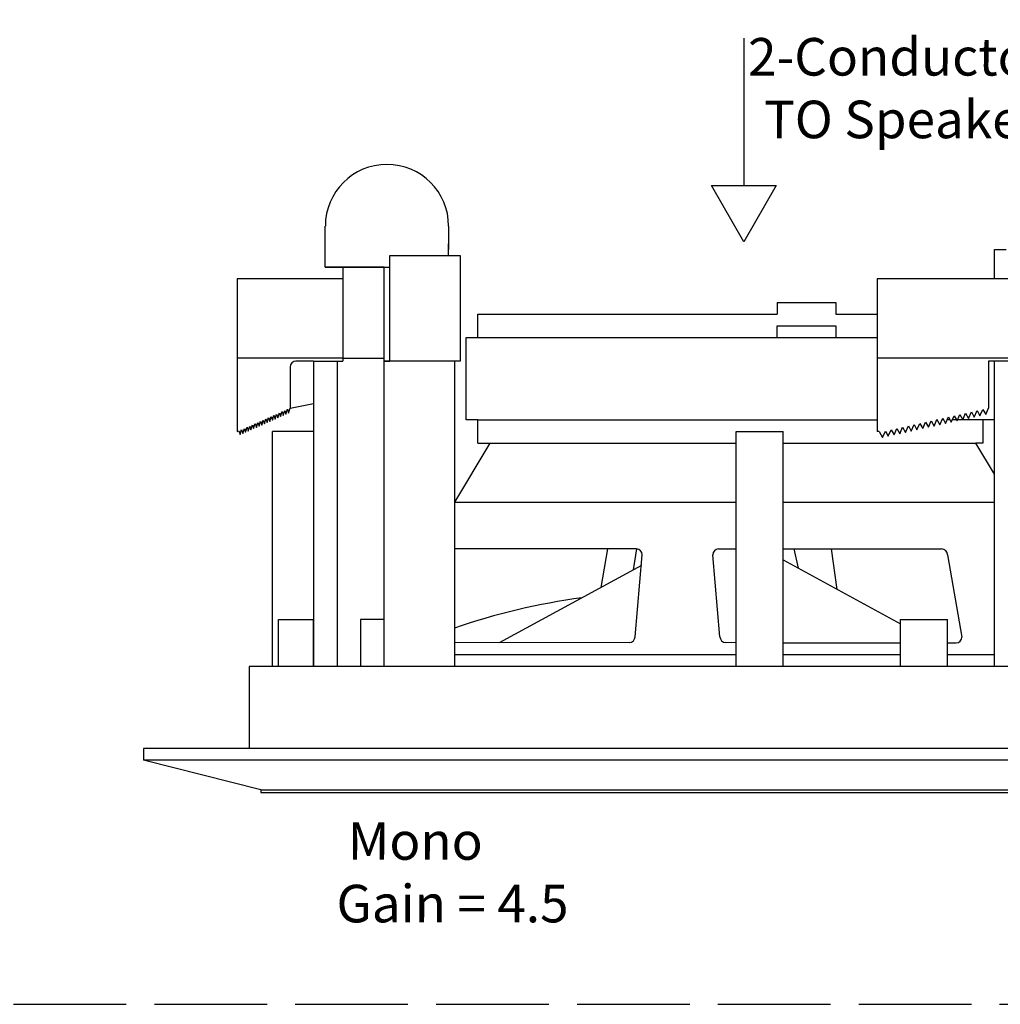
# Model space of a CAD drawing. Units: inches. Extents: x -52 to 3.7, y -137.2 to -116.2.
# Drawn here: x -43.7 to -38.5, y -137.2 to -131.9 of the extents above; entities that cross this region are included whole.
import ezdxf

# ---------------------------------------------------------------- set-up
doc = ezdxf.new("R2010")
doc.units = ezdxf.units.IN
doc.header["$MEASUREMENT"] = 0
doc.linetypes.add('ACAD_ISO02W100', pattern=[15, 12, -3])
doc.styles.get("Standard").update_dxf_attribs({"font": 'Eurosti.TTF'})

msp = doc.modelspace()

# ---------------------------------------------------------------- linework, layer by layer
for p, q in [((-39.8369, -132.0315), (-39.8369, -132.8173)), ((-42.0646, -133.1576), (-42.0646, -133.0326)), ((-41.4083, -133.0326), (-41.4083, -133.1576)), ((-42.0646, -133.2513), (-42.0646, -133.1263)), ((-41.4083, -133.1888), (-41.4083, -133.1263)), ((-38.5021, -133.3138), (-38.5021, -133.1576)), ((-38.5021, -133.1576), (-38.4396, -133.1576)), ((-41.7208, -133.7513), (-41.7208, -133.1888)), ((-41.7208, -133.1888), (-41.3458, -133.1888)), ((-41.3458, -133.1888), (-41.3458, -133.7513)), ((-41.7521, -133.2513), (-42.0646, -133.2513)), ((-42.0646, -133.2513), (-41.9396, -133.2513)), ((-42.0646, -133.2513), (-41.7208, -133.2513)), ((-41.9708, -133.2513), (-41.9708, -133.3138)), ((-41.7521, -133.7513), (-41.7521, -133.2513)), ((-41.7521, -133.2513), (-41.7208, -133.2513)), ((-42.1583, -133.3138), (-42.5333, -133.3138)), ((-42.5333, -133.3138), (-42.5333, -134.1263)), ((-41.9708, -133.3138), (-42.1583, -133.3138)), ((-38.2521, -133.3138), (-39.1271, -133.3138)), ((-39.1271, -133.3138), (-39.1271, -134.1263)), ((-39.6583, -133.4388), (-39.3458, -133.4388)), ((-39.6583, -133.4388), (-39.6583, -133.5013)), ((-39.3458, -133.4388), (-39.3458, -133.5013)), ((-41.2521, -133.6263), (-41.2521, -133.5013)), ((-41.2521, -133.5013), (-39.6583, -133.5013)), ((-39.3458, -133.5013), (-39.1271, -133.5013)), ((-39.6583, -133.6263), (-39.6583, -133.5638)), ((-39.6583, -133.5638), (-39.3458, -133.5638)), ((-39.3458, -133.5638), (-39.3458, -133.6263)), ((-41.3146, -134.0638), (-41.3146, -133.6263)), ((-41.3146, -133.6263), (-39.1271, -133.6263)), ((-41.9708, -133.7357), (-42.5333, -133.7357)), ((-42.1271, -133.7513), (-42.2208, -133.7513)), ((-42.1271, -133.7513), (-42.1271, -135.3763)), ((-42.1271, -133.7513), (-42.0021, -133.7513)), ((-42.0021, -133.7513), (-42.0021, -135.3763)), ((-42.0021, -133.7513), (-41.9708, -133.7513)), ((-41.9708, -133.7357), (-41.9708, -133.7513)), ((-41.9708, -133.7357), (-41.7521, -133.7357)), ((-41.7521, -135.3763), (-41.7521, -133.7513)), ((-41.3771, -133.7513), (-41.7521, -133.7513)), ((-41.7521, -133.7513), (-41.7208, -133.7513)), ((-41.3771, -133.7513), (-41.5021, -133.7513)), ((-41.3771, -133.7513), (-41.3771, -135.3763)), ((-41.3458, -133.7513), (-41.3771, -133.7513)), ((-38.2521, -133.7357), (-39.1271, -133.7357)), ((-38.2521, -133.7513), (-38.5333, -133.7513)), ((-38.5333, -133.7513), (-38.5333, -134.0013)), ((-38.5021, -135.3763), (-38.5021, -133.7513)), ((-38.1271, -133.7513), (-38.5021, -133.7513)), ((-42.2521, -133.7826), (-42.2521, -134.0013)), ((-42.2885, -134.0406), (-42.2807, -134.0141)), ((-42.2807, -134.0141), (-42.2742, -134.0342)), ((-42.2742, -134.0342), (-42.2664, -134.0077)), ((-42.2664, -134.0077), (-42.2599, -134.0278)), ((-42.2599, -134.0278), (-42.2521, -134.0013)), ((-42.2521, -134.0013), (-42.1271, -133.9765)), ((-38.6096, -134.0495), (-38.5943, -134.0149)), ((-38.5943, -134.0149), (-38.5791, -134.0428)), ((-38.5791, -134.0428), (-38.5638, -134.0081)), ((-38.5638, -134.0081), (-38.5486, -134.036)), ((-38.5486, -134.036), (-38.5333, -134.0013)), ((-42.4032, -134.0915), (-42.3954, -134.065)), ((-42.3954, -134.065), (-42.3889, -134.0852)), ((-42.3889, -134.0852), (-42.3811, -134.0587)), ((-42.3811, -134.0587), (-42.3745, -134.0788)), ((-42.3745, -134.0788), (-42.3667, -134.0523)), ((-42.3667, -134.0523), (-42.3602, -134.0724)), ((-42.3602, -134.0724), (-42.3524, -134.0459)), ((-42.3524, -134.0459), (-42.3459, -134.0661)), ((-42.3459, -134.0661), (-42.3381, -134.0396)), ((-42.3381, -134.0396), (-42.3315, -134.0597)), ((-42.3315, -134.0597), (-42.3237, -134.0332)), ((-42.3237, -134.0332), (-42.3172, -134.0533)), ((-42.3172, -134.0533), (-42.3094, -134.0268)), ((-42.3094, -134.0268), (-42.3029, -134.0469)), ((-42.3029, -134.0469), (-42.2951, -134.0204)), ((-42.2951, -134.0204), (-42.2885, -134.0406)), ((-41.2521, -134.0638), (-41.3146, -134.0638)), ((-41.2521, -134.1888), (-41.2521, -134.0638)), ((-41.2521, -134.0638), (-39.1271, -134.0638)), ((-38.8231, -134.097), (-38.8079, -134.0623)), ((-38.807, -134.0638), (-38.8085, -134.0638)), ((-38.8079, -134.0623), (-38.7926, -134.0902)), ((-38.7926, -134.0902), (-38.7774, -134.0556)), ((-38.7728, -134.0638), (-38.781, -134.0638)), ((-38.7774, -134.0556), (-38.7621, -134.0834)), ((-38.7621, -134.0834), (-38.7468, -134.0488)), ((-38.7386, -134.0638), (-38.7535, -134.0638)), ((-38.7468, -134.0488), (-38.7316, -134.0766)), ((-38.7316, -134.0766), (-38.7163, -134.042)), ((-38.7044, -134.0638), (-38.726, -134.0638)), ((-38.7163, -134.042), (-38.7011, -134.0699)), ((-38.7011, -134.0699), (-38.6858, -134.0352)), ((-38.5646, -134.0638), (-38.6984, -134.0638)), ((-38.6858, -134.0352), (-38.6706, -134.0631)), ((-38.6706, -134.0631), (-38.6553, -134.0285)), ((-38.6553, -134.0285), (-38.6401, -134.0563)), ((-38.6401, -134.0563), (-38.6248, -134.0217)), ((-38.6248, -134.0217), (-38.6096, -134.0495)), ((-38.5646, -134.0638), (-38.5646, -134.1888)), ((-38.5021, -134.0638), (-38.5646, -134.0638)), ((-42.5179, -134.1425), (-42.5101, -134.116)), ((-42.5101, -134.116), (-42.5035, -134.1361)), ((-42.5035, -134.1361), (-42.4957, -134.1096)), ((-42.4957, -134.1096), (-42.4892, -134.1298)), ((-42.4892, -134.1298), (-42.4814, -134.1033)), ((-42.4814, -134.1033), (-42.4749, -134.1234)), ((-42.4749, -134.1234), (-42.4671, -134.0969)), ((-42.4671, -134.0969), (-42.4605, -134.117)), ((-42.4605, -134.117), (-42.4527, -134.0905)), ((-42.4527, -134.0905), (-42.4462, -134.1107)), ((-42.4462, -134.1107), (-42.4384, -134.0842)), ((-42.4384, -134.0842), (-42.4319, -134.1043)), ((-42.4319, -134.1043), (-42.4241, -134.0778)), ((-42.4241, -134.0778), (-42.4175, -134.0979)), ((-42.4175, -134.0979), (-42.4097, -134.0714)), ((-42.4097, -134.0714), (-42.4032, -134.0915)), ((-39.0672, -134.1512), (-39.0519, -134.1166)), ((-39.0519, -134.1166), (-39.0367, -134.1444)), ((-39.0367, -134.1444), (-39.0214, -134.1098)), ((-39.0214, -134.1098), (-39.0061, -134.1377)), ((-39.0061, -134.1377), (-38.9909, -134.103)), ((-38.9909, -134.103), (-38.9756, -134.1309)), ((-38.9756, -134.1309), (-38.9604, -134.0962)), ((-38.9604, -134.0962), (-38.9451, -134.1241)), ((-38.9451, -134.1241), (-38.9299, -134.0895)), ((-38.9299, -134.0895), (-38.9146, -134.1173)), ((-38.9146, -134.1173), (-38.8994, -134.0827)), ((-38.8994, -134.0827), (-38.8841, -134.1105)), ((-38.8841, -134.1105), (-38.8689, -134.0759)), ((-38.8689, -134.0759), (-38.8536, -134.1038)), ((-38.8536, -134.1038), (-38.8384, -134.0691)), ((-38.8384, -134.0691), (-38.8231, -134.097)), ((-42.5333, -134.1263), (-42.5244, -134.1224)), ((-42.5244, -134.1224), (-42.5179, -134.1425)), ((-39.8771, -135.3763), (-39.8771, -134.1263)), ((-39.8771, -134.1263), (-39.6271, -134.1263)), ((-39.6271, -135.3763), (-39.6271, -134.1263)), ((-39.1154, -134.1256), (-39.1271, -134.1263)), ((-39.1154, -134.1256), (-39.0977, -134.158)), ((-39.0977, -134.158), (-39.0824, -134.1234)), ((-39.0824, -134.1234), (-39.0672, -134.1512)), ((-41.1896, -134.1888), (-41.3771, -134.5013)), ((-41.2521, -134.1888), (-41.1896, -134.1888)), ((-38.5021, -134.3532), (-38.6007, -134.1888)), ((-38.5646, -134.1888), (-38.6007, -134.1888)), ((-40.5626, -134.7513), (-40.5978, -134.9564)), ((-40.382, -134.839), (-41.1398, -135.2513)), ((-39.6271, -134.8097), (-39.0021, -135.1498)), ((-42.3146, -135.3763), (-42.3146, -135.1263)), ((-42.3146, -135.1263), (-42.1271, -135.1263)), ((-42.1271, -135.3763), (-42.1271, -135.1263)), ((-41.7521, -135.1263), (-41.8771, -135.1263)), ((-41.8771, -135.1263), (-41.8771, -135.3763)), ((-39.0021, -135.3763), (-39.0021, -135.1263)), ((-39.0021, -135.1263), (-38.7521, -135.1263)), ((-38.7521, -135.3763), (-38.7521, -135.1263)), ((-39.6271, -135.3138), (-39.6271, -135.2513)), ((-41.3771, -135.3138), (-39.8771, -135.3138)), ((-39.6271, -135.3138), (-39.0021, -135.3138)), ((-38.7521, -135.3138), (-38.5021, -135.3138)), ((-37.0334, -135.3763), (-42.4707, -135.3763)), ((-42.4707, -135.3763), (-42.4707, -135.8138)), ((-42.3146, -135.3763), (-42.3458, -135.3763)), ((-36.4708, -135.8138), (-43.0333, -135.8138)), ((-43.0333, -135.8138), (-43.0333, -135.8763)), ((-36.4708, -135.8763), (-43.0333, -135.8763)), ((-42.4083, -136.0326), (-43.0333, -135.8763)), ((-42.4083, -136.0326), (-37.0958, -136.0326)), ((-42.4083, -136.0326), (-42.4083, -136.0482)), ((-42.4083, -136.0482), (-37.0958, -136.0482))]:
    msp.add_line(p, q)
at = {"color": 254}
for p, q in [((-41.9708, -133.3138), (-41.9708, -133.7357)), ((-41.1896, -134.1888), (-39.8771, -134.1888)), ((-39.6271, -134.1888), (-38.6007, -134.1888)), ((-41.3771, -134.5013), (-39.8771, -134.5013)), ((-39.6271, -134.5013), (-38.5021, -134.5013)), ((-40.4083, -134.7513), (-41.3771, -134.7513)), ((-40.4083, -134.7513), (-40.4264, -134.8631)), ((-40.4152, -135.2184), (-40.3771, -134.7826)), ((-39.9639, -135.2184), (-40.0021, -134.7826)), ((-39.9708, -134.7513), (-39.8771, -134.7513)), ((-39.9708, -134.7513), (-39.8771, -134.7513)), ((-39.6271, -134.7513), (-38.7833, -134.7513)), ((-39.5695, -134.7513), (-39.5468, -134.8534)), ((-39.3395, -134.9662), (-39.3696, -134.7513)), ((-38.7521, -134.7826), (-38.6749, -135.2201)), ((-40.4464, -135.2497), (-41.3771, -135.2513)), ((-39.8771, -135.2513), (-39.9327, -135.2497)), ((-39.6271, -135.2513), (-39.0021, -135.2513)), ((-38.7521, -135.2513), (-38.7062, -135.2513))]:
    msp.add_line(p, q, dxfattribs=at)
at = {"color": 251, "true_color": 0x4d4d4d}
for p in [(-42.3458, -135.3763), (-42.1271, -134.1263)]:
    msp.add_line(p, (-42.3459, -134.1263), dxfattribs=at)
at = {"linetype": 'ACAD_ISO02W100', "ltscale": 0.05}
msp.add_lwpolyline([(-51.9746, -137.1751), (-20.1814, -137.1751), (-20.1814, -129.14), (-51.9746, -129.14)], close=True, dxfattribs=at)
msp.add_lwpolyline([(-39.8369, -133.1159), (-40.0093, -132.8173), (-39.6645, -132.8173)], close=True)
for centre, radius, start, end in [((-41.7364, -133.0326), 0.3281, 0, 180), ((-42.2208, -133.7826), 0.0312, 90, 180), ((-40.2199, -138.5313), 3.5525, 97.7413, 109.0095)]:
    msp.add_arc(centre, radius, start, end)
at = {"color": 254}
for centre, start, end in [((-40.4083, -134.7826), 0, 90), ((-39.9708, -134.7826), 90, 180), ((-38.7833, -134.7826), 0, 90), ((-40.4464, -135.2184), 270, 0), ((-39.9327, -135.2184), 180, 270), ((-38.7062, -135.2201), 270, 0)]:
    msp.add_arc(centre, 0.0312, start, end, dxfattribs=at)

# ---------------------------------------------------------------- texts
at = {"char_height": 0.2, "attachment_point": 1}
for s, width, heights, insert in [('\\pi0.11431;{\\Q0.1;2-Conductor Cable\\P\\pi0.54141;TO Speaker}', 2.518054, [0], (-39.8369, -132.0315)), ('\\pi2.3147;{\\Q0.1;Mono\\P\\pi2.0153;Gain = 4.5}', 5.3125, [1.2131], (-42.4083, -136.2056))]:
    msp.add_mtext_dynamic_manual_height_columns(s, width=width, gutter_width=1, heights=heights, dxfattribs=dict(at, insert=insert))

doc.saveas('drawing.dxf')
